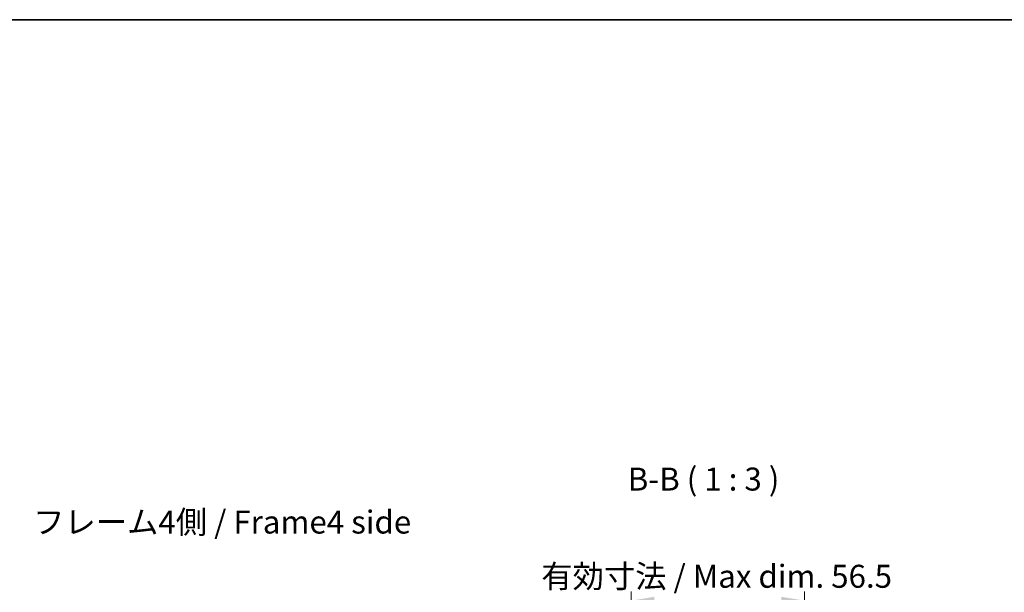
# Model space of a CAD drawing. Units: millimetres. Extents: x 43 to 6174, y 5 to 867.
# Drawn here: x 1735 to 2057, y 680 to 867 of the extents above; entities that cross this region are included whole.
import ezdxf

# ---------------------------------------------------------------- set-up
doc = ezdxf.new("R2010")
doc.units = ezdxf.units.MM
doc.header["$LTSCALE"] = 3
doc.layers.get('Defpoints').update_dxf_attribs({"lineweight": 25})
for name, color, linetype, lineweight in [('Border (ISO)', 7, 'Continuous', 35), ('Dimension (ISO)', 7, 'Continuous', 18), ('Dimension (ISO) @ 1', 7, 'Continuous', 18), ('Symbol (ISO)', 7, 'Continuous', 18)]:
    doc.layers.add(name, color=color, linetype=linetype, lineweight=lineweight)
doc.styles.add('Note Text (TK)', font='txt')
doc.dimstyles.new('Default - Method 1b (TK)', dxfattribs={"dimscale": 3, "dimtxt": 2.5, "dimasz": 2.5, "dimexe": 1, "dimexo": 1.5, "dimgap": 1, "dimtad": 1, "dimtoh": 1, "dimrnd": 1e-08, "dimdsep": 46, "dimtxsty": 'Note Text (TK)', "dimcen": 0.09, "dimdle": 5, "dimclrd": 100, "dimclre": 100, "dimclrt": 7, "dimadec": 1, "dimazin": 1, "dimtfac": 1, "dimtmove": 0, "dimatfit": 3, "dimfxl": 1, "dimtolj": 1, "dimlwd": -1, "dimlwe": -1, "dimarcsym": 0})

# ---------------------------------------------------------------- blocks, each defined once
blk = doc.blocks.new('図面枠 tk図枠')
at = {"layer": 'Border (ISO)'}
blk.add_line((14.5, 289), (405.5, 289), dxfattribs=at)
blk = doc.blocks.new('*D89')
at = {"layer": 'Defpoints', "color": 0}
for p in [(1991.39, 677.13), (1934.84, 620.13), (1991.39, 620.13)]:
    blk.add_point(p, dxfattribs=at)
at = {"layer": 'Dimension (ISO)', "color": 100}
for p, q in [((1934.84, 624.63), (1934.84, 680.13)), ((1991.39, 624.63), (1991.39, 680.13)), ((1942.34, 677.13), (1983.89, 677.13))]:
    blk.add_line(p, q, dxfattribs=at)
for points in [[(1942.34, 678.38), (1942.34, 675.88), (1934.84, 677.13)], [(1983.89, 678.38), (1983.89, 675.88), (1991.39, 677.13)]]:
    blk.add_solid(points, dxfattribs=at)
at = {"layer": 'Dimension (ISO)', "color": 7, "insert": (1903.12, 685.07), "char_height": 7.5, "attachment_point": 4, "style": 'Note Text (TK)'}
blk.add_mtext('\\A1; 有効寸法 / Max dim. 56.5', dxfattribs=at)

msp = doc.modelspace()

# ---------------------------------------------------------------- block references
at = {"xscale": 3, "yscale": 3, "zscale": 3}
msp.add_blockref('図面枠 tk図枠', (1183, 0), dxfattribs=at)

# ---------------------------------------------------------------- texts
at = {"layer": 'Symbol (ISO)', "color": 7, "insert": (1933.6601, 710.7513), "char_height": 7.5, "attachment_point": 7, "style": 'Note Text (TK)'}
msp.add_mtext('B-B ( 1 : 3 )', dxfattribs=at)
at = {"layer": 'Symbol (ISO)', "color": 7, "insert": (1739.3559, 701.8254), "char_height": 7.5, "width": 139.500532, "attachment_point": 4, "line_spacing_factor": 1.5, "style": 'Note Text (TK)'}
msp.add_mtext('{フレーム4側 / Frame4 side}', dxfattribs=at)

# ---------------------------------------------------------------- dimensions: what is measured, and where the dimension line sits
at = {"layer": 'Dimension (ISO) @ 1', "color": 100}
dim = msp.add_linear_dim(base=(1991.3907, 677.1265), p1=(1934.8407, 620.1265), p2=(1991.3907, 620.1265), angle=180, text=' 有効寸法 / Max dim. 56.5', dimstyle='Default - Method 1b (TK)', override={"dimscale": 1, "dimtxt": 7.5, "dimasz": 7.5, "dimexe": 3, "dimexo": 4.5, "dimgap": 3, "dimtoh": 0, "dimdec": 2, "dimcen": 0.27, "dimtp": 0, "dimtm": 0, "dimtdec": 2, "dimtix": 0, "dimtofl": 0, "dimtmove": 0, "dimatfit": 1}, dxfattribs=at)
dim.commit()
dim.dimension.update_dxf_attribs({"geometry": '*D89', "text_midpoint": (1963.1157, 677.1265), "dimtype": 128})

doc.saveas('drawing.dxf')
